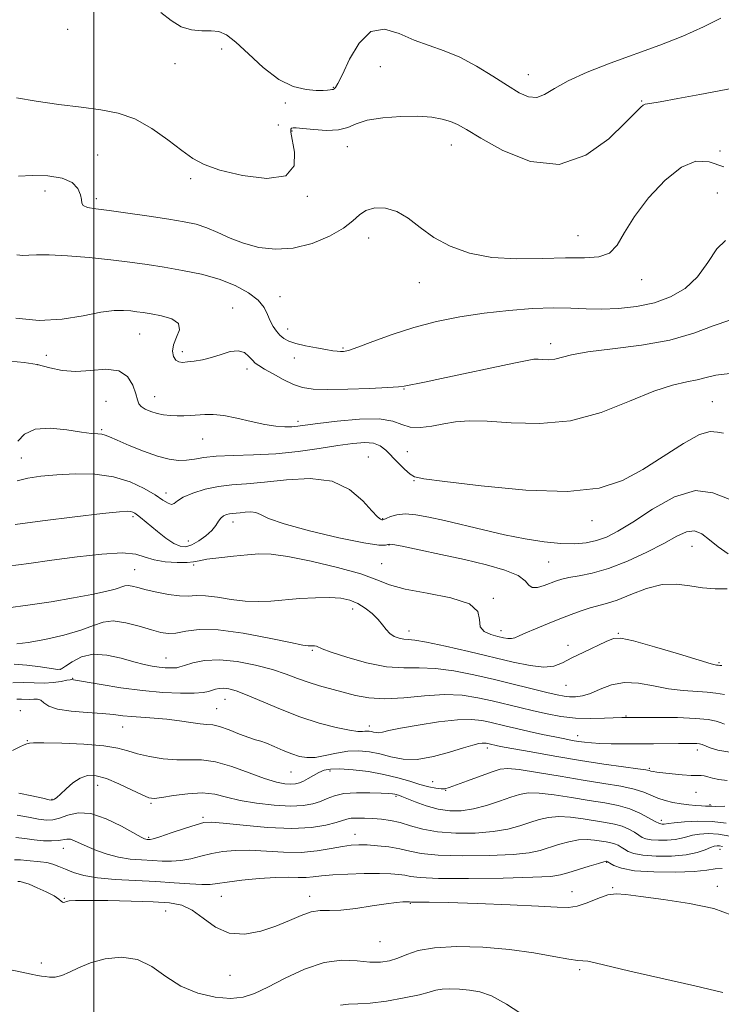
# Model space of a CAD drawing. Extents: x 2087300 to 2090200, y 317300 to 320200.
# Drawn here: x 2089485 to 2089627, y 317768 to 317968 of the extents above; entities that cross this region are included whole.
import ezdxf

# ---------------------------------------------------------------- set-up
doc = ezdxf.new("R2010")
doc.units = 0
doc.header["$MEASUREMENT"] = 0
for name, color, linetype, lineweight in [('32000', 7, 'Continuous', 0), ('DTM SPOT ELEVATION', 2, 'Continuous', 13), ('INDEX CONTOUR', 41, 'Continuous', 13), ('INTERMEDIATE CONTOUR', 44, 'Continuous', 0)]:
    doc.layers.add(name, color=color, linetype=linetype, lineweight=lineweight)

msp = doc.modelspace()

# ---------------------------------------------------------------- linework, layer by layer
at = {"layer": '32000', "flags": 128}
msp.add_lwpolyline([(2089500, 320000), (2089500, 317500)], dxfattribs=at)
at = {"layer": 'DTM SPOT ELEVATION'}
for p in [(2089494.67, 317966.28, 1216.8), (2089525.9, 317962.24, 1216.8), (2089516.43, 317959.27, 1217.2), (2089558.1, 317958.7, 1216.9), (2089588.12, 317957.04, 1215.3), (2089548.58, 317954.46, 1215.9), (2089538.86, 317951.31, 1216.3), (2089611.14, 317951.7, 1217.9), (2089537.44, 317946.86, 1217.1), (2089540.16, 317945.64, 1218.2), (2089551.38, 317942.45, 1218.6), (2089572.52, 317942.82, 1218.7), (2089500.72, 317940.79, 1218.7), (2089626.99, 317941.58, 1219.4), (2089519.64, 317935.98, 1218.2), (2089490.09, 317933.45, 1221.2), (2089543.32, 317932.36, 1218.1), (2089626.47, 317933.04, 1221.5), (2089500.5, 317931.89, 1219.6), (2089598.22, 317924.41, 1219.2), (2089555.73, 317923.93, 1220.7), (2089566, 317914.9, 1220.6), (2089611.13, 317915.49, 1220.6), (2089537.76, 317912, 1221.4), (2089528.11, 317909.7, 1223.2), (2089509.27, 317904.47, 1224.9), (2089539.3, 317905.5, 1221.4), (2089592.69, 317902.47, 1223.5), (2089517.91, 317900.85, 1223.6), (2089550.55, 317901.61, 1221.8), (2089490.32, 317900.1, 1224.8), (2089540.68, 317899.62, 1222.6), (2089488.5, 317898.27, 1226.2), (2089531.02, 317897.37, 1224.5), (2089562.92, 317893.3, 1224.1), (2089502.44, 317890.78, 1227.5), (2089512.29, 317891.78, 1225.2), (2089625.47, 317890.73, 1227.1), (2089541.38, 317886.75, 1225.6), (2089501.59, 317885.04, 1227.8), (2089522.08, 317883.17, 1226.9), (2089563.56, 317880.56, 1226.9), (2089485.28, 317879.33, 1229.1), (2089555.64, 317879.5, 1229.3), (2089564.94, 317874.71, 1228.1), (2089514.63, 317872.2, 1229.5), (2089507.93, 317867.41, 1232.3), (2089558.6, 317867.02, 1229.9), (2089601.06, 317866.61, 1228.6), (2089528.18, 317866.33, 1232.6), (2089519.16, 317862.48, 1231.1), (2089559.83, 317861.65, 1232.1), (2089621.31, 317861.37, 1232.9), (2089508.27, 317856.65, 1235.1), (2089520.26, 317857.61, 1234.2), (2089558.38, 317857.9, 1233.1), (2089592.28, 317858.22, 1230.9), (2089581.01, 317850.87, 1233.9), (2089552.5, 317848.7, 1236.6), (2089563.9, 317844.21, 1235.4), (2089582.59, 317844.29, 1233.4), (2089606.36, 317843.74, 1235.9), (2089596.2, 317841.32, 1235.5), (2089514.63, 317838.77, 1239.2), (2089544.33, 317840.26, 1238.2), (2089493.16, 317836.43, 1239.9), (2089626.84, 317837.81, 1235.8), (2089495.71, 317834.64, 1241.9), (2089595.78, 317833.22, 1236.9), (2089524.87, 317828.46, 1243.1), (2089526.59, 317830.33, 1242.8), (2089485.03, 317828.05, 1245.4), (2089607.95, 317826.97, 1239.9), (2089505.81, 317824.77, 1244.8), (2089555.85, 317824.93, 1241.5), (2089598.14, 317822.98, 1241.4), (2089486.48, 317821.99, 1245.9), (2089579.78, 317820.51, 1244.4), (2089622.42, 317820.09, 1242.5), (2089540.01, 317815.61, 1244.9), (2089547.86, 317815.84, 1246.4), (2089612.66, 317816.39, 1243.8), (2089500.77, 317812.93, 1248.7), (2089568.72, 317813.64, 1245.1), (2089561.29, 317810.69, 1248.2), (2089571.36, 317811.87, 1246.1), (2089622.18, 317811.48, 1244.9), (2089491.49, 317810.08, 1247.9), (2089511.57, 317809.29, 1248.2), (2089624.98, 317809.01, 1245.8), (2089522.13, 317806.44, 1249.7), (2089615.1, 317805.78, 1247.5), (2089552.94, 317802.98, 1251.3), (2089511.11, 317802.34, 1249.8), (2089493.77, 317800.14, 1252.7), (2089626.99, 317799.93, 1252.6), (2089604.05, 317797.29, 1254.1), (2089597.01, 317791.33, 1255.3), (2089605.23, 317792.15, 1255.9), (2089626.5, 317792.41, 1255.7), (2089494, 317789.96, 1255.9), (2089525.86, 317790.4, 1254.9), (2089543.77, 317790.39, 1255.5), (2089564.17, 317788.99, 1256.1), (2089514.55, 317787.43, 1256.9), (2089558.01, 317781.19, 1256.9), (2089489.32, 317776.85, 1257.2), (2089598.55, 317775.49, 1258.3), (2089527.61, 317774.39, 1256.8)]:
    msp.add_point(p, dxfattribs=at)
at = {"layer": 'INDEX CONTOUR'}
for points in [[(2089627.77, 317938.37, 1220), (2089624.831, 317939.377, 1220), (2089622.109, 317939.484, 1220), (2089619.203, 317938.302, 1220), (2089615.869, 317935.635, 1220), (2089612.499, 317932.048, 1220), (2089609.644, 317928.296, 1220), (2089607.666, 317925.03, 1220), (2089606.178, 317922.495, 1220), (2089604.604, 317920.832, 1220), (2089602.446, 317920.087, 1220), (2089599.513, 317919.929, 1220), (2089595.695, 317919.934, 1220), (2089590.988, 317919.798, 1220), (2089585.826, 317919.713, 1220), (2089580.747, 317919.991, 1220), (2089576.203, 317920.87, 1220), (2089572.272, 317922.277, 1220), (2089568.942, 317924.064, 1220), (2089566.164, 317926.05, 1220), (2089563.747, 317927.921, 1220), (2089561.461, 317929.331, 1220), (2089559.155, 317930.015, 1220), (2089556.985, 317930.033, 1220), (2089555.186, 317929.526, 1220), (2089553.854, 317928.621, 1220), (2089552.54, 317927.398, 1220), (2089550.659, 317925.923, 1220), (2089547.799, 317924.309, 1220), (2089544.243, 317922.848, 1220), (2089540.449, 317921.874, 1220), (2089536.807, 317921.635, 1220), (2089533.429, 317922.027, 1220), (2089530.356, 317922.854, 1220), (2089527.615, 317923.923, 1220), (2089525.154, 317925.04, 1220), (2089522.907, 317926.014, 1220), (2089520.748, 317926.709, 1220), (2089518.32, 317927.229, 1220), (2089515.211, 317927.733, 1220), (2089511.208, 317928.336, 1220), (2089506.9, 317928.965, 1220), (2089503.078, 317929.501, 1220), (2089500.363, 317929.866, 1220), (2089498.689, 317930.151, 1220), (2089497.821, 317930.49, 1220), (2089497.508, 317930.999, 1220), (2089497.439, 317931.73, 1220), (2089497.292, 317932.717, 1220), (2089496.757, 317933.941, 1220), (2089495.594, 317935.165, 1220), (2089493.581, 317936.097, 1220), (2089490.66, 317936.527, 1220), (2089487.435, 317936.581, 1220), (2089484.676, 317936.467, 1220)], [(2089628.903, 317870.934, 1230), (2089625.578, 317872.257, 1230), (2089622.031, 317872.734, 1230), (2089617.804, 317871.405, 1230), (2089613.35, 317868.915, 1230), (2089609.346, 317866.315, 1230), (2089606.291, 317864.441, 1230), (2089603.959, 317863.266, 1230), (2089601.946, 317862.55, 1230), (2089599.881, 317862.097, 1230), (2089597.542, 317861.891, 1230), (2089594.739, 317861.959, 1230), (2089591.345, 317862.319, 1230), (2089587.478, 317862.932, 1230), (2089583.315, 317863.747, 1230), (2089579.045, 317864.703, 1230), (2089571.137, 317866.605, 1230), (2089567.94, 317867.328, 1230), (2089565.301, 317867.795, 1230), (2089563.152, 317867.95, 1230), (2089561.44, 317867.775, 1230), (2089560.153, 317867.416, 1230), (2089559.288, 317867.058, 1230), (2089558.816, 317866.848, 1230), (2089558.585, 317866.774, 1230), (2089558.417, 317866.785, 1230), (2089558.127, 317866.895, 1230), (2089557.517, 317867.377, 1230), (2089556.384, 317868.57, 1230), (2089554.542, 317870.621, 1230), (2089551.879, 317872.91, 1230), (2089548.303, 317874.622, 1230), (2089543.845, 317875.176, 1230), (2089539.051, 317874.911, 1230), (2089534.591, 317874.396, 1230), (2089530.962, 317874.072, 1230), (2089527.971, 317873.856, 1230), (2089525.248, 317873.536, 1230), (2089522.541, 317872.955, 1230), (2089520.056, 317872.188, 1230), (2089518.118, 317871.364, 1230), (2089516.933, 317870.616, 1230), (2089516.259, 317870.075, 1230), (2089515.739, 317869.875, 1230), (2089515.046, 317870.119, 1230), (2089513.99, 317870.787, 1230), (2089512.412, 317871.827, 1230), (2089510.19, 317873.146, 1230), (2089507.354, 317874.474, 1230), (2089503.974, 317875.501, 1230), (2089500.162, 317875.997, 1230), (2089496.217, 317876.067, 1230), (2089492.482, 317875.896, 1230), (2089489.243, 317875.628, 1230), (2089486.558, 317875.243, 1230), (2089484.426, 317874.677, 1230)], [(2089627.927, 317825.346, 1240), (2089627.229, 317825.594, 1240), (2089626.251, 317825.909, 1240), (2089624.649, 317826.235, 1240), (2089622.069, 317826.497, 1240), (2089618.382, 317826.642, 1240), (2089614.367, 317826.696, 1240), (2089607.74, 317826.698, 1240), (2089607.102, 317826.675, 1240), (2089603.559, 317826.512, 1240), (2089600.728, 317826.457, 1240), (2089597.681, 317826.556, 1240), (2089594.741, 317826.883, 1240), (2089591.922, 317827.393, 1240), (2089589.163, 317828.009, 1240), (2089586.407, 317828.664, 1240), (2089580.8, 317830.025, 1240), (2089577.878, 317830.687, 1240), (2089574.713, 317831.183, 1240), (2089571.133, 317831.347, 1240), (2089567.069, 317831.095, 1240), (2089562.87, 317830.681, 1240), (2089558.991, 317830.446, 1240), (2089555.767, 317830.64, 1240), (2089553.051, 317831.16, 1240), (2089545.732, 317833.104, 1240), (2089543.447, 317833.804, 1240), (2089541.281, 317834.6, 1240), (2089538.976, 317835.473, 1240), (2089536.209, 317836.391, 1240), (2089532.787, 317837.293, 1240), (2089529.049, 317838.012, 1240), (2089525.465, 317838.353, 1240), (2089522.434, 317838.198, 1240), (2089520.066, 317837.738, 1240), (2089518.402, 317837.241, 1240), (2089517.415, 317836.919, 1240), (2089516.819, 317836.765, 1240), (2089516.263, 317836.714, 1240), (2089515.466, 317836.715, 1240), (2089514.424, 317836.767, 1240), (2089513.206, 317836.88, 1240), (2089511.839, 317837.077, 1240), (2089510.197, 317837.413, 1240), (2089508.114, 317837.958, 1240), (2089505.51, 317838.702, 1240), (2089502.645, 317839.344, 1240), (2089499.865, 317839.508, 1240), (2089497.468, 317838.954, 1240), (2089495.568, 317837.993, 1240), (2089494.23, 317837.072, 1240), (2089493.413, 317836.547, 1240), (2089492.645, 317836.416, 1240), (2089491.343, 317836.582, 1240), (2089489.13, 317836.936, 1240), (2089486.407, 317837.299, 1240), (2089483.783, 317837.479, 1240)], [(2089629.02, 317802.589, 1250), (2089626.685, 317802.975, 1250), (2089624.613, 317803.108, 1250), (2089622.855, 317803.024, 1250), (2089621.418, 317802.792, 1250), (2089620.264, 317802.482, 1250), (2089619.178, 317802.163, 1250), (2089617.899, 317801.908, 1250), (2089616.269, 317801.776, 1250), (2089614.53, 317801.765, 1250), (2089613.023, 317801.86, 1250), (2089611.988, 317802.053, 1250), (2089611.254, 317802.362, 1250), (2089610.55, 317802.813, 1250), (2089609.649, 317803.404, 1250), (2089608.516, 317804.045, 1250), (2089607.16, 317804.62, 1250), (2089605.587, 317805.047, 1250), (2089603.76, 317805.384, 1250), (2089599.229, 317806.112, 1250), (2089596.714, 317806.449, 1250), (2089594.323, 317806.587, 1250), (2089592.222, 317806.418, 1250), (2089590.31, 317805.99, 1250), (2089588.426, 317805.389, 1250), (2089586.393, 317804.708, 1250), (2089583.999, 317804.049, 1250), (2089581.02, 317803.519, 1250), (2089577.358, 317803.215, 1250), (2089573.419, 317803.181, 1250), (2089569.734, 317803.449, 1250), (2089566.709, 317804.014, 1250), (2089564.248, 317804.716, 1250), (2089562.13, 317805.357, 1250), (2089560.17, 317805.785, 1250), (2089558.316, 317806.029, 1250), (2089556.551, 317806.165, 1250), (2089554.88, 317806.252, 1250), (2089553.389, 317806.28, 1250), (2089552.187, 317806.221, 1250), (2089551.298, 317806.052, 1250), (2089549.111, 317805.342, 1250), (2089547.064, 317804.821, 1250), (2089544.108, 317804.366, 1250), (2089540.14, 317804.176, 1250), (2089535.241, 317804.381, 1250), (2089530.249, 317804.814, 1250), (2089526.194, 317805.238, 1250), (2089523.76, 317805.446, 1250), (2089522.274, 317805.357, 1250), (2089520.72, 317804.923, 1250), (2089518.374, 317804.148, 1250), (2089515.683, 317803.246, 1250), (2089513.384, 317802.487, 1250), (2089512.029, 317802.069, 1250), (2089511.422, 317801.925, 1250), (2089511.178, 317801.914, 1250), (2089510.769, 317801.941, 1250), (2089510.553, 317801.974, 1250), (2089510.272, 317802.069, 1250), (2089509.593, 317802.418, 1250), (2089505.609, 317804.636, 1250), (2089502.502, 317806.142, 1250), (2089499.397, 317807.169, 1250), (2089496.78, 317807.303, 1250), (2089494.682, 317806.837, 1250), (2089493.021, 317806.242, 1250), (2089491.678, 317805.901, 1250), (2089490.369, 317805.855, 1250), (2089488.775, 317806.06, 1250), (2089486.701, 317806.445, 1250), (2089484.451, 317806.843, 1250)], [(2089587.745, 317765.882, 1260), (2089583.692, 317768.531, 1260), (2089580.642, 317770.191, 1260), (2089578.273, 317771.027, 1260), (2089576.205, 317771.392, 1260), (2089574.159, 317771.581, 1260), (2089572.234, 317771.643, 1260), (2089570.619, 317771.567, 1260), (2089569.377, 317771.343, 1260), (2089568.042, 317770.967, 1260), (2089566.019, 317770.435, 1260), (2089562.939, 317769.776, 1260), (2089559.349, 317769.137, 1260), (2089556.022, 317768.698, 1260), (2089553.532, 317768.562, 1260), (2089551.664, 317768.524, 1260), (2089550.003, 317768.307, 1260)]]:
    msp.add_polyline3d(points, dxfattribs=at)
at = {"layer": 'INTERMEDIATE CONTOUR'}
for points in [[(2089627.192, 317968.517, 1216), (2089623.666, 317966.733, 1216), (2089619.477, 317964.896, 1216), (2089614.79, 317963.068, 1216), (2089604.766, 317959.379, 1216), (2089600.079, 317957.553, 1216), (2089596.192, 317955.811, 1216), (2089593.408, 317954.237, 1216), (2089591.432, 317953.027, 1216), (2089589.826, 317952.408, 1216), (2089588.189, 317952.55, 1216), (2089586.28, 317953.402, 1216), (2089583.899, 317954.858, 1216), (2089580.93, 317956.766, 1216), (2089577.6, 317958.804, 1216), (2089574.219, 317960.605, 1216), (2089571.027, 317961.917, 1216), (2089567.982, 317962.965, 1216), (2089564.972, 317964.085, 1216), (2089561.928, 317965.416, 1216), (2089558.954, 317966.285, 1216), (2089556.201, 317965.816, 1216), (2089553.805, 317963.484, 1216), (2089551.85, 317960.173, 1216), (2089550.41, 317957.115, 1216), (2089549.512, 317955.261, 1216), (2089549.018, 317954.433, 1216), (2089548.747, 317954.17, 1216), (2089548.536, 317954.079, 1216), (2089548.294, 317954.039, 1216), (2089547.948, 317953.999, 1216), (2089547.408, 317953.926, 1216), (2089546.516, 317953.86, 1216), (2089545.095, 317953.862, 1216), (2089543.029, 317954.035, 1216), (2089540.432, 317954.671, 1216), (2089537.478, 317956.104, 1216), (2089534.361, 317958.491, 1216), (2089531.37, 317961.262, 1216), (2089528.817, 317963.666, 1216), (2089526.898, 317965.132, 1216), (2089525.346, 317965.795, 1216), (2089523.778, 317965.972, 1216), (2089521.904, 317965.978, 1216), (2089519.817, 317966.133, 1216), (2089517.703, 317966.757, 1216), (2089515.68, 317968.043, 1216), (2089513.59, 317969.668, 1216)], [(2089631.095, 317954.623, 1218), (2089622.938, 317953.042, 1218), (2089618.463, 317952.207, 1218), (2089614.857, 317951.566, 1218), (2089612.77, 317951.227, 1218), (2089611.836, 317951.064, 1218), (2089611.434, 317950.892, 1218), (2089610.97, 317950.485, 1218), (2089609.942, 317949.447, 1218), (2089607.877, 317947.339, 1218), (2089604.436, 317944.044, 1218), (2089599.825, 317940.723, 1218), (2089594.388, 317938.858, 1218), (2089588.539, 317939.464, 1218), (2089582.98, 317941.682, 1218), (2089578.483, 317944.184, 1218), (2089575.57, 317945.92, 1218), (2089573.767, 317946.94, 1218), (2089572.347, 317947.568, 1218), (2089570.681, 317948.067, 1218), (2089568.519, 317948.443, 1218), (2089565.71, 317948.639, 1218), (2089562.232, 317948.606, 1218), (2089558.596, 317948.331, 1218), (2089555.446, 317947.809, 1218), (2089553.213, 317947.079, 1218), (2089551.479, 317946.342, 1218), (2089549.613, 317945.845, 1218), (2089547.185, 317945.754, 1218), (2089544.583, 317945.932, 1218), (2089542.392, 317946.164, 1218), (2089541.05, 317946.277, 1218), (2089540.394, 317946.274, 1218), (2089540.108, 317946.203, 1218), (2089539.95, 317946.03, 1218), (2089539.957, 317945.409, 1218), (2089540.715, 317941.368, 1218), (2089540.599, 317938.555, 1218), (2089538.912, 317936.51, 1218), (2089535.08, 317935.984, 1218), (2089530.142, 317936.603, 1218), (2089525.539, 317937.713, 1218), (2089522.329, 317938.817, 1218), (2089520.04, 317940.037, 1218), (2089517.82, 317941.654, 1218), (2089515.009, 317943.815, 1218), (2089511.725, 317946.131, 1218), (2089508.282, 317948.079, 1218), (2089504.893, 317949.284, 1218), (2089501.362, 317949.952, 1218), (2089497.398, 317950.438, 1218), (2089492.864, 317951.021, 1218), (2089488.264, 317951.686, 1218), (2089484.26, 317952.345, 1218)], [(2089628.132, 317923.45, 1222), (2089626.395, 317921.754, 1222), (2089624.558, 317918.98, 1222), (2089622.451, 317916.044, 1222), (2089619.934, 317913.688, 1222), (2089617.007, 317911.974, 1222), (2089613.703, 317910.792, 1222), (2089610.096, 317910.039, 1222), (2089606.422, 317909.638, 1222), (2089602.958, 317909.516, 1222), (2089599.858, 317909.59, 1222), (2089596.781, 317909.723, 1222), (2089593.265, 317909.766, 1222), (2089588.983, 317909.601, 1222), (2089584.159, 317909.224, 1222), (2089579.154, 317908.663, 1222), (2089574.265, 317907.933, 1222), (2089569.532, 317906.996, 1222), (2089564.93, 317905.804, 1222), (2089560.507, 317904.367, 1222), (2089556.585, 317902.924, 1222), (2089553.556, 317901.773, 1222), (2089551.676, 317901.132, 1222), (2089550.637, 317900.898, 1222), (2089549.996, 317900.885, 1222), (2089549.347, 317900.947, 1222), (2089548.44, 317901.077, 1222), (2089547.065, 317901.306, 1222), (2089545.119, 317901.652, 1222), (2089542.936, 317902.081, 1222), (2089540.957, 317902.546, 1222), (2089539.513, 317903.021, 1222), (2089538.506, 317903.55, 1222), (2089537.725, 317904.194, 1222), (2089537.003, 317905.005, 1222), (2089536.335, 317905.986, 1222), (2089535.753, 317907.127, 1222), (2089535.236, 317908.414, 1222), (2089534.525, 317909.819, 1222), (2089533.303, 317911.307, 1222), (2089531.33, 317912.83, 1222), (2089528.663, 317914.287, 1222), (2089525.435, 317915.562, 1222), (2089521.799, 317916.571, 1222), (2089517.991, 317917.355, 1222), (2089514.264, 317917.986, 1222), (2089510.773, 317918.528, 1222), (2089507.272, 317919.018, 1222), (2089503.412, 317919.488, 1222), (2089499.02, 317919.947, 1222), (2089494.617, 317920.327, 1222), (2089490.9, 317920.538, 1222), (2089488.369, 317920.532, 1222), (2089486.753, 317920.424, 1222), (2089485.588, 317920.369, 1222), (2089484.384, 317920.503, 1222)], [(2089629, 317907.243, 1224), (2089625.633, 317906.096, 1224), (2089621.688, 317904.624, 1224), (2089616.864, 317903.218, 1224), (2089611.087, 317902.172, 1224), (2089605.179, 317901.422, 1224), (2089600.185, 317900.808, 1224), (2089596.87, 317900.217, 1224), (2089593.493, 317899.352, 1224), (2089592.242, 317899.234, 1224), (2089591.079, 317899.267, 1224), (2089590.102, 317899.335, 1224), (2089589.259, 317899.324, 1224), (2089587.894, 317899.104, 1224), (2089585.197, 317898.545, 1224), (2089570.49, 317895.413, 1224), (2089567.056, 317894.702, 1224), (2089562.907, 317893.862, 1224), (2089561.801, 317893.731, 1224), (2089559.63, 317893.595, 1224), (2089555.933, 317893.431, 1224), (2089551.49, 317893.285, 1224), (2089547.392, 317893.217, 1224), (2089544.447, 317893.295, 1224), (2089542.339, 317893.604, 1224), (2089540.472, 317894.237, 1224), (2089538.405, 317895.226, 1224), (2089536.332, 317896.357, 1224), (2089534.602, 317897.357, 1224), (2089533.46, 317898.039, 1224), (2089532.735, 317898.553, 1224), (2089532.147, 317899.133, 1224), (2089531.453, 317899.92, 1224), (2089530.528, 317900.677, 1224), (2089529.283, 317901.072, 1224), (2089527.668, 317900.881, 1224), (2089525.81, 317900.31, 1224), (2089523.877, 317899.672, 1224), (2089522.026, 317899.217, 1224), (2089520.363, 317898.943, 1224), (2089518.984, 317898.786, 1224), (2089517.951, 317898.71, 1224), (2089517.195, 317898.8, 1224), (2089516.614, 317899.167, 1224), (2089516.152, 317899.894, 1224), (2089515.932, 317900.952, 1224), (2089516.126, 317902.279, 1224), (2089516.764, 317903.792, 1224), (2089517.325, 317905.304, 1224), (2089517.148, 317906.604, 1224), (2089515.798, 317907.532, 1224), (2089513.727, 317908.14, 1224), (2089511.613, 317908.529, 1224), (2089509.971, 317908.793, 1224), (2089508.679, 317908.98, 1224), (2089507.452, 317909.131, 1224), (2089506.009, 317909.252, 1224), (2089504.083, 317909.218, 1224), (2089501.41, 317908.872, 1224), (2089497.823, 317908.16, 1224), (2089493.541, 317907.438, 1224), (2089488.881, 317907.167, 1224), (2089484.143, 317907.661, 1224)], [(2089628.992, 317896.415, 1226), (2089626.2, 317896.131, 1226), (2089624.212, 317895.654, 1226), (2089622.416, 317895.161, 1226), (2089620.259, 317894.736, 1226), (2089617.414, 317894.091, 1226), (2089613.609, 317892.847, 1226), (2089608.684, 317890.813, 1226), (2089602.919, 317888.567, 1226), (2089596.706, 317886.878, 1226), (2089590.452, 317886.289, 1226), (2089584.634, 317886.453, 1226), (2089579.75, 317886.797, 1226), (2089576.121, 317886.864, 1226), (2089573.385, 317886.645, 1226), (2089571.008, 317886.246, 1226), (2089568.584, 317885.791, 1226), (2089566.222, 317885.481, 1226), (2089564.158, 317885.54, 1226), (2089562.473, 317886.082, 1226), (2089560.618, 317886.798, 1226), (2089557.886, 317887.275, 1226), (2089553.87, 317887.215, 1226), (2089549.356, 317886.788, 1226), (2089545.429, 317886.284, 1226), (2089542.881, 317885.936, 1226), (2089541.341, 317885.745, 1226), (2089540.144, 317885.658, 1226), (2089538.725, 317885.644, 1226), (2089536.914, 317885.767, 1226), (2089534.637, 317886.112, 1226), (2089531.901, 317886.714, 1226), (2089529.012, 317887.398, 1226), (2089526.352, 317887.937, 1226), (2089524.211, 317888.163, 1226), (2089522.495, 317888.151, 1226), (2089519.615, 317887.92, 1226), (2089518.242, 317887.851, 1226), (2089516.876, 317887.84, 1226), (2089515.503, 317887.905, 1226), (2089514.137, 317888.062, 1226), (2089512.799, 317888.331, 1226), (2089511.527, 317888.718, 1226), (2089510.42, 317889.198, 1226), (2089509.597, 317889.732, 1226), (2089509.116, 317890.323, 1226), (2089508.815, 317891.13, 1226), (2089508.472, 317892.352, 1226), (2089507.869, 317894.059, 1226), (2089506.789, 317895.805, 1226), (2089505.015, 317897.017, 1226), (2089502.441, 317897.312, 1226), (2089499.398, 317897.064, 1226), (2089496.328, 317896.84, 1226), (2089493.565, 317897.066, 1226), (2089491.021, 317897.62, 1226), (2089488.497, 317898.24, 1226), (2089485.831, 317898.706, 1226), (2089482.992, 317898.956, 1226)], [(2089627.711, 317884.337, 1228), (2089626.479, 317884.546, 1228), (2089625.053, 317884.678, 1228), (2089622.883, 317884.069, 1228), (2089619.603, 317882.273, 1228), (2089611.366, 317877.006, 1228), (2089607.255, 317874.731, 1228), (2089602.504, 317873.156, 1228), (2089596.111, 317872.481, 1228), (2089587.599, 317872.785, 1228), (2089578.577, 317873.653, 1228), (2089571.179, 317874.547, 1228), (2089566.948, 317875.078, 1228), (2089565.067, 317875.454, 1228), (2089564.129, 317876.03, 1228), (2089563.002, 317877.057, 1228), (2089561.656, 317878.381, 1228), (2089559.2, 317880.911, 1228), (2089558.083, 317881.792, 1228), (2089556.733, 317882.32, 1228), (2089554.925, 317882.454, 1228), (2089552.537, 317882.256, 1228), (2089549.472, 317881.815, 1228), (2089545.696, 317881.227, 1228), (2089541.412, 317880.628, 1228), (2089536.884, 317880.16, 1228), (2089532.388, 317879.918, 1228), (2089528.248, 317879.801, 1228), (2089524.802, 317879.66, 1228), (2089522.267, 317879.391, 1228), (2089520.39, 317879.076, 1228), (2089518.797, 317878.844, 1228), (2089517.15, 317878.814, 1228), (2089515.238, 317879.072, 1228), (2089512.885, 317879.697, 1228), (2089510.033, 317880.704, 1228), (2089507.119, 317881.868, 1228), (2089504.697, 317882.901, 1228), (2089503.163, 317883.58, 1228), (2089502.271, 317883.95, 1228), (2089501.615, 317884.119, 1228), (2089500.805, 317884.199, 1228), (2089499.518, 317884.309, 1228), (2089497.449, 317884.569, 1228), (2089494.463, 317885.015, 1228), (2089491.101, 317885.335, 1228), (2089488.077, 317885.129, 1228), (2089485.938, 317884.147, 1228), (2089484.577, 317882.731, 1228)], [(2089628.68, 317859.894, 1232), (2089626.615, 317861.288, 1232), (2089624.866, 317862.729, 1232), (2089623.32, 317863.93, 1232), (2089621.833, 317864.552, 1232), (2089620.238, 317864.347, 1232), (2089618.267, 317863.418, 1232), (2089615.628, 317861.959, 1232), (2089612.163, 317860.181, 1232), (2089608.256, 317858.385, 1232), (2089604.427, 317856.889, 1232), (2089601.115, 317855.926, 1232), (2089598.425, 317855.38, 1232), (2089596.376, 317855.046, 1232), (2089594.935, 317854.745, 1232), (2089593.824, 317854.404, 1232), (2089591.366, 317853.456, 1232), (2089589.995, 317853.052, 1232), (2089588.905, 317853.011, 1232), (2089588.247, 317853.507, 1232), (2089587.519, 317854.402, 1232), (2089586.059, 317855.478, 1232), (2089583.374, 317856.564, 1232), (2089579.635, 317857.633, 1232), (2089575.181, 317858.703, 1232), (2089570.412, 317859.765, 1232), (2089565.97, 317860.712, 1232), (2089562.558, 317861.413, 1232), (2089560.66, 317861.777, 1232), (2089559.876, 317861.862, 1232), (2089559.142, 317861.608, 1232), (2089557.792, 317861.628, 1232), (2089554.757, 317862.086, 1232), (2089549.655, 317863.143, 1232), (2089543.716, 317864.548, 1232), (2089538.564, 317865.949, 1232), (2089535.412, 317867.054, 1232), (2089533.793, 317867.815, 1232), (2089532.824, 317868.244, 1232), (2089531.795, 317868.371, 1232), (2089530.689, 317868.31, 1232), (2089529.659, 317868.191, 1232), (2089528.822, 317868.117, 1232), (2089528.132, 317868.067, 1232), (2089527.503, 317867.993, 1232), (2089526.874, 317867.845, 1232), (2089526.265, 317867.574, 1232), (2089525.723, 317867.126, 1232), (2089525.253, 317866.467, 1232), (2089524.704, 317865.618, 1232), (2089523.888, 317864.615, 1232), (2089522.686, 317863.521, 1232), (2089521.267, 317862.49, 1232), (2089519.867, 317861.704, 1232), (2089518.651, 317861.319, 1232), (2089517.489, 317861.4, 1232), (2089516.176, 317861.986, 1232), (2089514.585, 317863.06, 1232), (2089512.9, 317864.377, 1232), (2089509.415, 317867.268, 1232), (2089508.806, 317867.743, 1232), (2089508.311, 317868.086, 1232), (2089507.866, 317868.321, 1232), (2089507.414, 317868.465, 1232), (2089506.763, 317868.512, 1232), (2089505.173, 317868.396, 1232), (2089501.766, 317868.035, 1232), (2089496.114, 317867.389, 1232), (2089489.585, 317866.592, 1232), (2089483.993, 317865.822, 1232)], [(2089628.474, 317852.736, 1234), (2089626.042, 317852.772, 1234), (2089623.467, 317852.946, 1234), (2089620.879, 317853.362, 1234), (2089618.196, 317853.721, 1234), (2089615.284, 317853.625, 1234), (2089612.093, 317852.818, 1234), (2089608.916, 317851.618, 1234), (2089606.126, 317850.486, 1234), (2089603.983, 317849.766, 1234), (2089600.657, 317848.915, 1234), (2089598.862, 317848.336, 1234), (2089596.822, 317847.574, 1234), (2089594.529, 317846.668, 1234), (2089592.033, 317845.667, 1234), (2089589.614, 317844.681, 1234), (2089587.615, 317843.831, 1234), (2089586.268, 317843.217, 1234), (2089585.397, 317842.838, 1234), (2089584.72, 317842.667, 1234), (2089583.989, 317842.678, 1234), (2089583.087, 317842.836, 1234), (2089581.93, 317843.105, 1234), (2089580.52, 317843.48, 1234), (2089579.194, 317844.087, 1234), (2089578.373, 317845.08, 1234), (2089578.22, 317846.536, 1234), (2089577.862, 317848.203, 1234), (2089576.167, 317849.752, 1234), (2089572.426, 317850.937, 1234), (2089567.619, 317851.856, 1234), (2089563.15, 317852.689, 1234), (2089559.987, 317853.593, 1234), (2089557.374, 317854.623, 1234), (2089554.117, 317855.807, 1234), (2089549.425, 317857.126, 1234), (2089544.091, 317858.382, 1234), (2089539.309, 317859.331, 1234), (2089535.936, 317859.794, 1234), (2089533.485, 317859.86, 1234), (2089531.135, 317859.685, 1234), (2089528.302, 317859.406, 1234), (2089525.355, 317859.083, 1234), (2089522.901, 317858.756, 1234), (2089521.337, 317858.465, 1234), (2089520.216, 317858.239, 1234), (2089518.879, 317858.108, 1234), (2089516.862, 317858.103, 1234), (2089514.477, 317858.264, 1234), (2089512.231, 317858.636, 1234), (2089510.418, 317859.21, 1234), (2089508.5, 317859.768, 1234), (2089505.723, 317860.039, 1234), (2089501.585, 317859.831, 1234), (2089496.577, 317859.266, 1234), (2089491.438, 317858.55, 1234), (2089486.771, 317857.873, 1234), (2089482.623, 317857.379, 1234)], [(2089627.394, 317837.208, 1236), (2089627.01, 317837.223, 1236), (2089626.623, 317837.265, 1236), (2089626.304, 317837.314, 1236), (2089625.254, 317837.579, 1236), (2089622.797, 317838.288, 1236), (2089618.601, 317839.551, 1236), (2089613.7, 317841.015, 1236), (2089609.47, 317842.209, 1236), (2089606.893, 317842.758, 1236), (2089605.379, 317842.679, 1236), (2089603.942, 317842.082, 1236), (2089599.36, 317839.919, 1236), (2089596.982, 317838.744, 1236), (2089595.064, 317837.765, 1236), (2089593.308, 317837.11, 1236), (2089591.255, 317836.894, 1236), (2089588.525, 317837.188, 1236), (2089585.05, 317837.899, 1236), (2089576.042, 317840.029, 1236), (2089571.321, 317841.108, 1236), (2089567.478, 317841.917, 1236), (2089565.079, 317842.322, 1236), (2089563.742, 317842.46, 1236), (2089562.85, 317842.541, 1236), (2089561.909, 317842.744, 1236), (2089560.924, 317843.123, 1236), (2089560.022, 317843.704, 1236), (2089559.278, 317844.499, 1236), (2089558.556, 317845.473, 1236), (2089557.668, 317846.577, 1236), (2089556.479, 317847.748, 1236), (2089555.054, 317848.872, 1236), (2089553.514, 317849.818, 1236), (2089551.919, 317850.484, 1236), (2089550.098, 317850.877, 1236), (2089547.817, 317851.026, 1236), (2089544.948, 317850.97, 1236), (2089541.765, 317850.778, 1236), (2089535.867, 317850.293, 1236), (2089533.285, 317850.175, 1236), (2089530.656, 317850.269, 1236), (2089527.832, 317850.62, 1236), (2089525.042, 317851.062, 1236), (2089522.611, 317851.372, 1236), (2089520.739, 317851.404, 1236), (2089519.131, 317851.312, 1236), (2089517.365, 317851.323, 1236), (2089515.154, 317851.601, 1236), (2089512.762, 317852.067, 1236), (2089510.584, 317852.577, 1236), (2089508.93, 317853.007, 1236), (2089507.755, 317853.301, 1236), (2089506.922, 317853.422, 1236), (2089506.268, 317853.345, 1236), (2089504.284, 317852.709, 1236), (2089502.345, 317852.216, 1236), (2089499.562, 317851.622, 1236), (2089495.861, 317850.924, 1236), (2089491.317, 317850.148, 1236), (2089486.609, 317849.433, 1236), (2089482.568, 317848.945, 1236)], [(2089627.951, 317831.346, 1238), (2089626.196, 317831.596, 1238), (2089624.448, 317831.816, 1238), (2089619.522, 317832.131, 1238), (2089616.568, 317832.483, 1238), (2089613.51, 317833.076, 1238), (2089610.486, 317833.63, 1238), (2089607.621, 317833.777, 1238), (2089605.022, 317833.28, 1238), (2089602.727, 317832.409, 1238), (2089600.753, 317831.561, 1238), (2089599.105, 317831.051, 1238), (2089597.718, 317830.853, 1238), (2089596.516, 317830.859, 1238), (2089595.374, 317830.986, 1238), (2089593.965, 317831.265, 1238), (2089591.918, 317831.748, 1238), (2089581.263, 317834.35, 1238), (2089577.091, 317835.326, 1238), (2089573.033, 317836.141, 1238), (2089569.306, 317836.632, 1238), (2089566.016, 317836.726, 1238), (2089562.84, 317836.715, 1238), (2089559.348, 317836.979, 1238), (2089555.312, 317837.778, 1238), (2089551.309, 317838.876, 1238), (2089548.122, 317839.914, 1238), (2089546.304, 317840.608, 1238), (2089545.148, 317841.165, 1238), (2089544.764, 317841.23, 1238), (2089544.326, 317841.23, 1238), (2089543.915, 317841.201, 1238), (2089543.471, 317841.201, 1238), (2089542.381, 317841.371, 1238), (2089539.886, 317841.876, 1238), (2089535.557, 317842.784, 1238), (2089530.268, 317843.777, 1238), (2089525.223, 317844.441, 1238), (2089521.364, 317844.489, 1238), (2089518.611, 317844.152, 1238), (2089516.625, 317843.788, 1238), (2089515.06, 317843.691, 1238), (2089513.534, 317843.91, 1238), (2089511.661, 317844.428, 1238), (2089509.193, 317845.178, 1238), (2089506.459, 317845.892, 1238), (2089503.927, 317846.248, 1238), (2089501.891, 317846.017, 1238), (2089499.909, 317845.322, 1238), (2089497.363, 317844.376, 1238), (2089493.871, 317843.382, 1238), (2089490.02, 317842.497, 1238), (2089486.635, 317841.87, 1238), (2089484.343, 317841.597, 1238)], [(2089629.016, 317819.618, 1242), (2089626.612, 317820.073, 1242), (2089625.017, 317820.537, 1242), (2089623.373, 317821.175, 1242), (2089622.889, 317821.309, 1242), (2089622.35, 317821.371, 1242), (2089621.557, 317821.4, 1242), (2089620.362, 317821.404, 1242), (2089618.631, 317821.39, 1242), (2089613.521, 317821.329, 1242), (2089610.559, 317821.306, 1242), (2089607.635, 317821.304, 1242), (2089604.943, 317821.332, 1242), (2089602.664, 317821.395, 1242), (2089600.915, 317821.497, 1242), (2089599.54, 317821.638, 1242), (2089598.319, 317821.815, 1242), (2089597.038, 317822.029, 1242), (2089595.504, 317822.316, 1242), (2089593.531, 317822.715, 1242), (2089591.033, 317823.245, 1242), (2089588.304, 317823.841, 1242), (2089585.744, 317824.416, 1242), (2089583.646, 317824.903, 1242), (2089580.336, 317825.7, 1242), (2089578.695, 317826.053, 1242), (2089576.63, 317826.266, 1242), (2089573.759, 317826.198, 1242), (2089569.908, 317825.767, 1242), (2089565.753, 317825.124, 1242), (2089562.181, 317824.477, 1242), (2089559.856, 317823.999, 1242), (2089558.546, 317823.708, 1242), (2089557.797, 317823.581, 1242), (2089557.225, 317823.593, 1242), (2089556.73, 317823.689, 1242), (2089556.283, 317823.806, 1242), (2089555.855, 317823.891, 1242), (2089555.428, 317823.927, 1242), (2089554.986, 317823.906, 1242), (2089554.453, 317823.846, 1242), (2089553.523, 317823.86, 1242), (2089551.833, 317824.087, 1242), (2089549.137, 317824.641, 1242), (2089545.671, 317825.543, 1242), (2089541.786, 317826.789, 1242), (2089537.836, 317828.326, 1242), (2089531.097, 317831.229, 1242), (2089528.881, 317832.073, 1242), (2089527.358, 317832.494, 1242), (2089526.269, 317832.622, 1242), (2089525.392, 317832.573, 1242), (2089524.638, 317832.409, 1242), (2089523.227, 317831.925, 1242), (2089522.148, 317831.707, 1242), (2089520.347, 317831.575, 1242), (2089517.562, 317831.576, 1242), (2089513.962, 317831.749, 1242), (2089509.82, 317832.125, 1242), (2089505.465, 317832.703, 1242), (2089501.434, 317833.347, 1242), (2089495.447, 317834.363, 1242), (2089495.172, 317834.343, 1242), (2089494.526, 317834.227, 1242), (2089493.354, 317833.992, 1242), (2089491.751, 317833.744, 1242), (2089489.868, 317833.619, 1242), (2089487.84, 317833.692, 1242), (2089485.712, 317833.792, 1242), (2089483.511, 317833.687, 1242)], [(2089628.46, 317813.873, 1244), (2089626.779, 317814.083, 1244), (2089625.492, 317814.355, 1244), (2089624.527, 317814.625, 1244), (2089623.794, 317814.815, 1244), (2089623.167, 317814.875, 1244), (2089622.392, 317814.871, 1244), (2089621.176, 317814.897, 1244), (2089619.358, 317815.025, 1244), (2089617.287, 317815.219, 1244), (2089615.438, 317815.419, 1244), (2089614.176, 317815.58, 1244), (2089613.428, 317815.701, 1244), (2089613.009, 317815.797, 1244), (2089612.677, 317815.889, 1244), (2089611.965, 317816.025, 1244), (2089610.352, 317816.269, 1244), (2089607.453, 317816.669, 1244), (2089603.455, 317817.233, 1244), (2089598.687, 317817.957, 1244), (2089593.542, 317818.813, 1244), (2089588.678, 317819.672, 1244), (2089584.816, 317820.378, 1244), (2089582.468, 317820.818, 1244), (2089579.599, 317821.434, 1244), (2089579.255, 317821.469, 1244), (2089578.776, 317821.458, 1244), (2089578.065, 317821.362, 1244), (2089576.884, 317821.087, 1244), (2089574.963, 317820.522, 1244), (2089572.162, 317819.64, 1244), (2089568.865, 317818.735, 1244), (2089565.585, 317818.183, 1244), (2089562.726, 317818.244, 1244), (2089560.252, 317818.723, 1244), (2089558.013, 317819.308, 1244), (2089555.875, 317819.733, 1244), (2089553.742, 317819.913, 1244), (2089551.529, 317819.81, 1244), (2089549.202, 317819.43, 1244), (2089546.913, 317818.949, 1244), (2089544.863, 317818.587, 1244), (2089543.177, 317818.523, 1244), (2089541.685, 317818.765, 1244), (2089540.138, 317819.28, 1244), (2089538.373, 317820.008, 1244), (2089536.575, 317820.79, 1244), (2089535.011, 317821.438, 1244), (2089533.837, 317821.836, 1244), (2089532.772, 317822.142, 1244), (2089531.419, 317822.585, 1244), (2089529.527, 317823.316, 1244), (2089527.401, 317824.149, 1244), (2089525.491, 317824.824, 1244), (2089524.098, 317825.154, 1244), (2089522.933, 317825.27, 1244), (2089521.561, 317825.379, 1244), (2089519.657, 317825.636, 1244), (2089517.327, 317825.984, 1244), (2089514.785, 317826.312, 1244), (2089512.234, 317826.54, 1244), (2089507.682, 317826.847, 1244), (2089505.852, 317827.032, 1244), (2089503.994, 317827.244, 1244), (2089501.672, 317827.457, 1244), (2089498.635, 317827.664, 1244), (2089495.391, 317827.936, 1244), (2089492.63, 317828.362, 1244), (2089490.864, 317828.983, 1244), (2089489.857, 317829.646, 1244), (2089489.195, 317830.154, 1244), (2089488.533, 317830.367, 1244), (2089487.807, 317830.378, 1244), (2089487.022, 317830.343, 1244), (2089485.303, 317830.411, 1244), (2089484.38, 317830.362, 1244)], [(2089628.013, 317808.655, 1246), (2089626.191, 317808.645, 1246), (2089625.345, 317808.668, 1246), (2089624.959, 317808.692, 1246), (2089624.053, 317808.693, 1246), (2089623.249, 317808.722, 1246), (2089622.102, 317808.807, 1246), (2089620.686, 317808.954, 1246), (2089619.111, 317809.164, 1246), (2089617.483, 317809.442, 1246), (2089615.887, 317809.807, 1246), (2089614.408, 317810.284, 1246), (2089611.571, 317811.532, 1246), (2089609.613, 317812.166, 1246), (2089606.914, 317812.733, 1246), (2089603.455, 317813.297, 1246), (2089599.288, 317813.948, 1246), (2089594.581, 317814.736, 1246), (2089589.988, 317815.518, 1246), (2089586.287, 317816.104, 1246), (2089583.978, 317816.337, 1246), (2089582.45, 317816.189, 1246), (2089580.813, 317815.661, 1246), (2089575.763, 317813.814, 1246), (2089572.058, 317812.448, 1246), (2089571.223, 317812.232, 1246), (2089570.468, 317812.225, 1246), (2089569.383, 317812.357, 1246), (2089567.926, 317812.636, 1246), (2089566.142, 317813.091, 1246), (2089564.06, 317813.727, 1246), (2089561.647, 317814.449, 1246), (2089558.847, 317815.138, 1246), (2089555.697, 317815.691, 1246), (2089552.559, 317816.068, 1246), (2089549.887, 317816.245, 1246), (2089547.999, 317816.205, 1246), (2089546.694, 317815.958, 1246), (2089545.635, 317815.523, 1246), (2089544.56, 317814.935, 1246), (2089543.49, 317814.303, 1246), (2089542.516, 317813.755, 1246), (2089541.689, 317813.39, 1246), (2089540.89, 317813.201, 1246), (2089539.958, 317813.153, 1246), (2089538.724, 317813.242, 1246), (2089537.009, 317813.578, 1246), (2089534.618, 317814.302, 1246), (2089531.484, 317815.462, 1246), (2089527.991, 317816.734, 1246), (2089524.647, 317817.701, 1246), (2089521.818, 317818.073, 1246), (2089519.31, 317818.074, 1246), (2089516.79, 317818.055, 1246), (2089514.035, 317818.289, 1246), (2089511.269, 317818.746, 1246), (2089508.823, 317819.319, 1246), (2089506.854, 317819.909, 1246), (2089504.814, 317820.457, 1246), (2089501.978, 317820.913, 1246), (2089497.932, 317821.238, 1246), (2089493.502, 317821.439, 1246), (2089489.825, 317821.531, 1246), (2089487.74, 317821.536, 1246), (2089486.889, 317821.485, 1246), (2089486.619, 317821.411, 1246), (2089486.355, 317821.322, 1246), (2089485.851, 317821.122, 1246), (2089484.939, 317820.687, 1246), (2089483.479, 317819.973, 1246)], [(2089628.266, 317805.242, 1248), (2089625.429, 317805.578, 1248), (2089622.504, 317805.641, 1248), (2089619.819, 317805.508, 1248), (2089617.748, 317805.31, 1248), (2089616.543, 317805.158, 1248), (2089615.66, 317805.006, 1248), (2089615.302, 317805.001, 1248), (2089614.734, 317805.148, 1248), (2089613.832, 317805.574, 1248), (2089612.507, 317806.343, 1248), (2089610.785, 317807.284, 1248), (2089608.72, 317808.167, 1248), (2089606.348, 317808.823, 1248), (2089603.62, 317809.332, 1248), (2089600.464, 317809.835, 1248), (2089596.905, 317810.424, 1248), (2089593.351, 317810.983, 1248), (2089590.305, 317811.346, 1248), (2089588.098, 317811.377, 1248), (2089586.361, 317811.082, 1248), (2089584.555, 317810.502, 1248), (2089582.275, 317809.701, 1248), (2089579.667, 317808.851, 1248), (2089577.016, 317808.151, 1248), (2089574.536, 317807.769, 1248), (2089572.175, 317807.744, 1248), (2089569.814, 317808.087, 1248), (2089567.404, 317808.763, 1248), (2089565.183, 317809.572, 1248), (2089562.447, 317810.671, 1248), (2089561.966, 317810.842, 1248), (2089561.307, 317811.033, 1248), (2089561.013, 317811.1, 1248), (2089560.596, 317811.161, 1248), (2089559.795, 317811.224, 1248), (2089558.306, 317811.302, 1248), (2089555.973, 317811.384, 1248), (2089553.237, 317811.391, 1248), (2089550.691, 317811.22, 1248), (2089548.771, 317810.805, 1248), (2089547.304, 317810.237, 1248), (2089545.953, 317809.642, 1248), (2089544.411, 317809.134, 1248), (2089542.449, 317808.793, 1248), (2089539.862, 317808.686, 1248), (2089536.568, 317808.859, 1248), (2089532.979, 317809.268, 1248), (2089529.633, 317809.849, 1248), (2089526.901, 317810.516, 1248), (2089524.502, 317811.088, 1248), (2089521.983, 317811.363, 1248), (2089519.063, 317811.213, 1248), (2089516.129, 317810.814, 1248), (2089513.738, 317810.414, 1248), (2089512.238, 317810.234, 1248), (2089511.15, 317810.393, 1248), (2089509.782, 317810.983, 1248), (2089507.648, 317812.022, 1248), (2089505.057, 317813.233, 1248), (2089502.521, 317814.269, 1248), (2089500.433, 317814.839, 1248), (2089498.718, 317814.877, 1248), (2089497.186, 317814.379, 1248), (2089495.699, 317813.393, 1248), (2089494.335, 317812.199, 1248), (2089493.223, 317811.135, 1248), (2089492.455, 317810.459, 1248), (2089491.978, 317810.114, 1248), (2089491.701, 317809.967, 1248), (2089491.476, 317809.916, 1248), (2089490.935, 317809.996, 1248), (2089489.651, 317810.275, 1248), (2089487.396, 317810.778, 1248), (2089484.727, 317811.348, 1248)], [(2089627.508, 317800.523, 1252), (2089626.919, 317800.633, 1252), (2089626.419, 317800.652, 1252), (2089625.853, 317800.55, 1252), (2089625.089, 317800.274, 1252), (2089623.986, 317799.805, 1252), (2089622.388, 317799.264, 1252), (2089620.138, 317798.811, 1252), (2089617.205, 317798.573, 1252), (2089614.074, 317798.553, 1252), (2089611.362, 317798.725, 1252), (2089609.526, 317799.054, 1252), (2089608.396, 317799.48, 1252), (2089607.647, 317799.938, 1252), (2089606.997, 317800.368, 1252), (2089606.347, 317800.743, 1252), (2089605.643, 317801.044, 1252), (2089604.837, 317801.263, 1252), (2089603.901, 317801.436, 1252), (2089601.554, 317801.801, 1252), (2089600.077, 317801.915, 1252), (2089598.342, 317801.828, 1252), (2089596.346, 317801.459, 1252), (2089594.259, 317800.898, 1252), (2089590.511, 317799.716, 1252), (2089588.331, 317799.247, 1252), (2089585.025, 317798.888, 1252), (2089580.188, 317798.659, 1252), (2089574.714, 317798.596, 1252), (2089569.826, 317798.739, 1252), (2089566.417, 317799.1, 1252), (2089564.076, 317799.579, 1252), (2089562.065, 317800.053, 1252), (2089559.826, 317800.418, 1252), (2089557.498, 317800.666, 1252), (2089555.4, 317800.815, 1252), (2089553.731, 317800.871, 1252), (2089552.215, 317800.792, 1252), (2089550.459, 317800.531, 1252), (2089548.15, 317800.078, 1252), (2089545.309, 317799.6, 1252), (2089542.04, 317799.304, 1252), (2089538.475, 317799.331, 1252), (2089531.526, 317799.727, 1252), (2089528.646, 317799.72, 1252), (2089526.151, 317799.505, 1252), (2089523.884, 317799.108, 1252), (2089521.715, 317798.573, 1252), (2089519.629, 317798.032, 1252), (2089517.64, 317797.637, 1252), (2089515.745, 317797.497, 1252), (2089513.852, 317797.542, 1252), (2089511.853, 317797.657, 1252), (2089509.669, 317797.769, 1252), (2089507.352, 317797.951, 1252), (2089504.981, 317798.315, 1252), (2089502.649, 317798.931, 1252), (2089500.484, 317799.702, 1252), (2089498.626, 317800.49, 1252), (2089496.077, 317801.679, 1252), (2089495.229, 317801.962, 1252), (2089494.521, 317801.996, 1252), (2089492.786, 317801.728, 1252), (2089491.416, 317801.652, 1252), (2089489.745, 317801.685, 1252), (2089487.899, 317801.844, 1252), (2089486.006, 317802.112, 1252), (2089484.176, 317802.338, 1252)], [(2089627.469, 317796.021, 1254), (2089626.012, 317795.939, 1254), (2089624.346, 317795.683, 1254), (2089621.796, 317795.416, 1254), (2089617.968, 317795.282, 1254), (2089613.593, 317795.333, 1254), (2089609.687, 317795.598, 1254), (2089607.032, 317796.075, 1254), (2089605.484, 317796.632, 1254), (2089604.667, 317797.104, 1254), (2089604.248, 317797.371, 1254), (2089604.063, 317797.474, 1254), (2089603.991, 317797.496, 1254), (2089603.879, 317797.489, 1254), (2089603.441, 317797.382, 1254), (2089602.36, 317797.07, 1254), (2089600.47, 317796.5, 1254), (2089596.168, 317795.167, 1254), (2089594.63, 317794.724, 1254), (2089592.663, 317794.445, 1254), (2089589.03, 317794.256, 1254), (2089583.017, 317794.102, 1254), (2089576.01, 317794.011, 1254), (2089569.918, 317794.028, 1254), (2089566.166, 317794.181, 1254), (2089564.227, 317794.416, 1254), (2089563.092, 317794.656, 1254), (2089561.88, 317794.842, 1254), (2089560.23, 317794.961, 1254), (2089557.913, 317795.015, 1254), (2089554.84, 317795.003, 1254), (2089551.481, 317794.923, 1254), (2089548.446, 317794.769, 1254), (2089546.183, 317794.552, 1254), (2089544.497, 317794.337, 1254), (2089543.028, 317794.21, 1254), (2089541.439, 317794.215, 1254), (2089539.464, 317794.26, 1254), (2089536.858, 317794.216, 1254), (2089533.532, 317793.994, 1254), (2089530.029, 317793.653, 1254), (2089527.048, 317793.292, 1254), (2089525.055, 317792.999, 1254), (2089523.575, 317792.817, 1254), (2089521.898, 317792.787, 1254), (2089519.46, 317792.923, 1254), (2089516.282, 317793.157, 1254), (2089512.528, 317793.401, 1254), (2089508.408, 317793.596, 1254), (2089504.324, 317793.806, 1254), (2089500.722, 317794.131, 1254), (2089497.934, 317794.635, 1254), (2089495.849, 317795.251, 1254), (2089494.241, 317795.885, 1254), (2089492.903, 317796.45, 1254), (2089491.687, 317796.909, 1254), (2089490.464, 317797.235, 1254), (2089489.139, 317797.419, 1254), (2089486.403, 317797.633, 1254), (2089485.127, 317797.781, 1254), (2089483.878, 317797.832, 1254)], [(2089629.42, 317786.578, 1256), (2089625.771, 317787.918, 1256), (2089620.864, 317788.964, 1256), (2089615.561, 317789.75, 1256), (2089610.98, 317790.339, 1256), (2089607.922, 317790.758, 1256), (2089605.931, 317790.911, 1256), (2089604.233, 317790.667, 1256), (2089602.237, 317789.976, 1256), (2089600.075, 317789.105, 1256), (2089598.059, 317788.396, 1256), (2089596.289, 317788.112, 1256), (2089594.004, 317788.171, 1256), (2089590.226, 317788.41, 1256), (2089584.413, 317788.686, 1256), (2089577.756, 317788.937, 1256), (2089571.878, 317789.123, 1256), (2089568.022, 317789.215, 1256), (2089565.914, 317789.24, 1256), (2089564.399, 317789.239, 1256), (2089564.045, 317789.268, 1256), (2089563.855, 317789.272, 1256), (2089563.441, 317789.269, 1256), (2089562.68, 317789.246, 1256), (2089561.375, 317789.139, 1256), (2089559.312, 317788.88, 1256), (2089556.413, 317788.434, 1256), (2089553.146, 317787.947, 1256), (2089550.115, 317787.609, 1256), (2089547.76, 317787.528, 1256), (2089545.869, 317787.497, 1256), (2089544.066, 317787.233, 1256), (2089542.032, 317786.527, 1256), (2089539.668, 317785.499, 1256), (2089536.931, 317784.348, 1256), (2089533.831, 317783.3, 1256), (2089530.581, 317782.701, 1256), (2089527.448, 317782.921, 1256), (2089524.643, 317784.163, 1256), (2089522.156, 317785.938, 1256), (2089519.924, 317787.586, 1256), (2089517.805, 317788.6, 1256), (2089515.347, 317789.084, 1256), (2089512.025, 317789.292, 1256), (2089507.575, 317789.436, 1256), (2089502.798, 317789.54, 1256), (2089498.756, 317789.583, 1256), (2089496.245, 317789.551, 1256), (2089494.983, 317789.462, 1256), (2089494.417, 317789.343, 1256), (2089494.077, 317789.224, 1256), (2089493.83, 317789.161, 1256), (2089493.623, 317789.212, 1256), (2089493.374, 317789.43, 1256), (2089492.879, 317789.841, 1256), (2089491.906, 317790.466, 1256), (2089490.334, 317791.286, 1256), (2089488.499, 317792.142, 1256), (2089486.848, 317792.834, 1256), (2089485.724, 317793.219, 1256), (2089485.032, 317793.373, 1256), (2089484.574, 317793.424, 1256)], [(2089627.589, 317770.903, 1258), (2089621.897, 317772.212, 1258), (2089615.031, 317773.77, 1258), (2089608.737, 317775.214, 1258), (2089601.717, 317776.893, 1258), (2089600.2, 317777.216, 1258), (2089599.221, 317777.322, 1258), (2089598.149, 317777.395, 1258), (2089596.348, 317777.641, 1258), (2089593.334, 317778.195, 1258), (2089589.228, 317778.919, 1258), (2089584.304, 317779.598, 1258), (2089578.899, 317780.052, 1258), (2089573.603, 317780.198, 1258), (2089569.072, 317779.98, 1258), (2089565.775, 317779.387, 1258), (2089563.448, 317778.597, 1258), (2089561.64, 317777.833, 1258), (2089559.944, 317777.286, 1258), (2089558.126, 317777.01, 1258), (2089555.992, 317777.031, 1258), (2089553.386, 317777.289, 1258), (2089550.287, 317777.413, 1258), (2089546.707, 317776.953, 1258), (2089542.739, 317775.622, 1258), (2089538.778, 317773.792, 1258), (2089535.298, 317772.001, 1258), (2089532.594, 317770.689, 1258), (2089530.266, 317769.927, 1258), (2089527.729, 317769.688, 1258), (2089524.571, 317769.962, 1258), (2089521.062, 317770.782, 1258), (2089517.637, 317772.197, 1258), (2089514.604, 317774.147, 1258), (2089511.774, 317776.147, 1258), (2089508.829, 317777.602, 1258), (2089505.569, 317778.072, 1258), (2089502.256, 317777.733, 1258), (2089499.267, 317776.914, 1258), (2089496.884, 317775.925, 1258), (2089495.018, 317774.988, 1258), (2089493.488, 317774.304, 1258), (2089492.147, 317774.014, 1258), (2089491.001, 317774.009, 1258), (2089490.091, 317774.117, 1258), (2089489.387, 317774.213, 1258), (2089488.574, 317774.344, 1258), (2089487.265, 317774.601, 1258), (2089482.817, 317775.538, 1258)]]:
    msp.add_polyline3d(points, dxfattribs=at)

doc.saveas('drawing.dxf')
